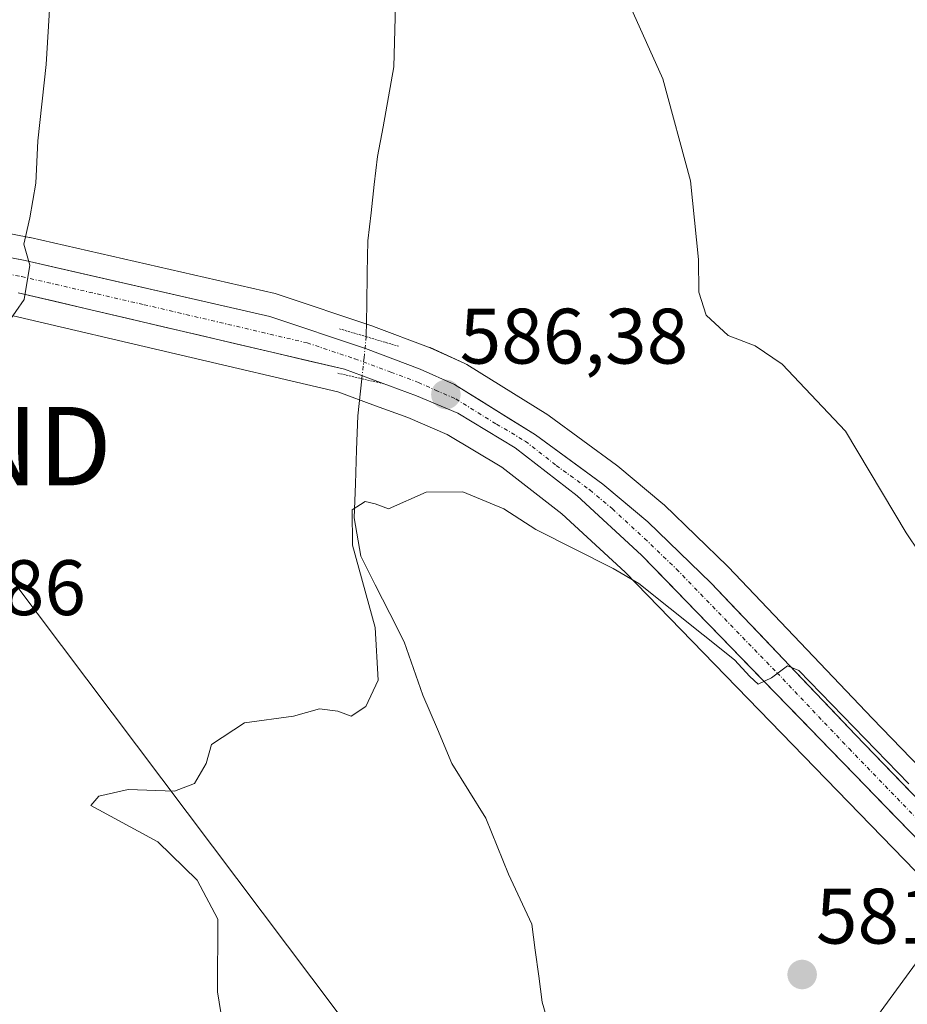
# Model space of a CAD drawing. Units: metres. Extents: x 603714 to 607160, y 4750035 to 4752401.
# Drawn here: x 604415 to 604528, y 4752027 to 4752153 of the extents above; entities that cross this region are included whole.
import ezdxf
from ezdxf.enums import TextEntityAlignment as Align

# ---------------------------------------------------------------- set-up
doc = ezdxf.new("R2010")
doc.units = ezdxf.units.M
doc.header["$MEASUREMENT"] = 0
doc.linetypes.add('TRAZO_Y_PUNTO', pattern=[1, 0.5, -0.25, 0, -0.25])
doc.linetypes.add('TRAZOS2', pattern=[0.375, 0.25, -0.125])
doc.layers.get('0').update_dxf_attribs({"lineweight": 5})
for name, color, linetype, lineweight in [('Carretera de calzada única', 19, 'Continuous', 13), ('Carretera de calzada única Cxs', 19, 'Continuous', 13), ('Carretera de calzada única eje', 19, 'TRAZO_Y_PUNTO', 0), ('Carátula', 7, 'Continuous', 5), ('Corriente natural lineal', 142, 'Continuous', 13), ('Corriente natural lineal oculto', 19, 'TRAZO_Y_PUNTO', 13), ('Cultivos herbáceos CxS', 92, 'Continuous', 0), ('Curva de nivel normal', 36, 'Continuous', 0), ('Núcleo urbano CxS', 19, 'Continuous', 0), ('Puente lineal', 2, 'TRAZOS2', 0), ('Punto de cota en terreno', 7, 'Continuous', 0), ('Rótulo de punto de cota en terreno', 19, 'Continuous', 0), ('Tendido', 6, 'Continuous', 0), ('Torre de tendido puntual', 7, 'Continuous', 0)]:
    doc.layers.add(name, color=color, linetype=linetype, lineweight=lineweight)
doc.styles.add('Arial', font='txt', dxfattribs={"height": 0.2})

# ---------------------------------------------------------------- blocks, each defined once
blk = doc.blocks.new('*U151')
at = {"layer": 'Cultivos herbáceos CxS', "color": 92, "linetype": 'Continuous', "lineweight": 0}
for points in [[(604568.7293, 4752017.0535, 582.2754), (604556.2553, 4752029.5775, 583.058), (604544.2903, 4752042.2813, 583.8445), (604523.4655, 4752063.8165, 586.012), (604505.0641, 4752083.1675, 586.4082), (604504.9737, 4752083.2585, 586.3942), (604496.8837, 4752091.0685, 586.1657), (604496.7267, 4752091.2097, 586.1712), (604490.9749, 4752096.0211, 586.1414), (604490.8225, 4752096.1405, 586.1411), (604482.2325, 4752102.4305, 585.9971), (604482.0411, 4752102.5597, 586.0098), (604471.7211, 4752108.9597, 586.3831), (604471.6401, 4752109.0081, 586.3827), (604471.3753, 4752109.1441, 586.381), (604467.0153, 4752111.1141, 586.3419), (604466.8353, 4752111.1885, 586.3489), (604459.8207, 4752113.8239, 586.5855), (604459.7295, 4752113.8559, 586.5851), (604447.5295, 4752117.9259, 587.437), (604447.2497, 4752118.0045, 587.449), (604416.0197, 4752125.1545, 589.729), (604415.9233, 4752125.1749, 589.7366), (604381.9473, 4752131.7879, 592.6775)], [(604413.8503, 4752115.1765, 589.4933), (604455.2377, 4752105.4809, 585.7887), (604460.0763, 4752103.7039, 585.3921), (604464.1737, 4752102.2005, 585.3241), (604469.1863, 4752100.0603, 585.3808), (604476.1937, 4752095.8789, 585.2908), (604483.8409, 4752089.9279, 585.1342), (604491.9175, 4752082.5087, 584.8157), (604543.1823, 4752029.7155, 582.7619), (604558.4811, 4752014.3865, 582.1377)]]:
    blk.add_polyline3d(points, dxfattribs=at)
blk = doc.blocks.new('*U191')
at = {"layer": 'Curva de nivel normal', "color": 36, "linetype": 'Continuous', "lineweight": 0}
for points in [[(604532.72, 4752080.12, 590), (604527.76, 4752087.49, 590), (604520.02, 4752100.45, 590), (604511.96, 4752109.01, 590), (604508.5, 4752111.34, 590), (604505.07, 4752112.65, 590), (604502.24, 4752115.26, 590), (604501.29, 4752118.2, 590), (604501.28, 4752122.36, 590), (604500.23, 4752132.37, 590), (604496.7, 4752145.38, 590), (604490.08, 4752160.18, 590)], [(604418.5, 4752154.92, 590), (604418.05, 4752147.22, 590), (604417, 4752137.46, 590), (604416.71, 4752132.09, 590), (604415.96, 4752127.68, 590), (604415.18, 4752124.3, 590), (604415.96, 4752121.62, 590), (604415.25, 4752117.24, 590), (604413.11, 4752114.21, 590)]]:
    blk.add_polyline3d(points, dxfattribs=at)
blk = doc.blocks.new('*U230')
at = {"layer": 'Curva de nivel normal', "color": 36, "linetype": 'Continuous', "lineweight": 0}
blk.add_polyline3d([(604528.09, 4752055.5, 585), (604514.07, 4752069.97, 585), (604512.61, 4752070.53, 585), (604510.6, 4752069.02, 585), (604508.86, 4752068.22, 585), (604507.8, 4752069.17, 585), (604505.85, 4752071.33, 585), (604493.64, 4752081.03, 585), (604490.37, 4752082.95, 585), (604480.52, 4752087.91, 585), (604476.45, 4752090.56, 585), (604471.2, 4752092.74, 585), (604466.54, 4752092.7, 585), (604461.74, 4752090.56, 585), (604460, 4752091.19, 585), (604458.74, 4752091.52, 585), (604457.1, 4752090.44, 585), (604457.12, 4752085.94, 585), (604460, 4752075.42, 585), (604460.41, 4752068.71, 585), (604458.84, 4752065.36, 585), (604456.97, 4752064.14, 585), (604455.27, 4752064.77, 585), (604452.9, 4752065.07, 585), (604449.6, 4752064.12, 585), (604443.37, 4752063.28, 585), (604439.14, 4752060.54, 585), (604438.44, 4752058.09, 585), (604436.97, 4752055.56, 585), (604434.42, 4752054.57, 585), (604428.51, 4752054.8, 585), (604424.76, 4752053.92, 585), (604423.73, 4752052.75, 585), (604432.28, 4752048.1, 585), (604437.31, 4752043.23, 585), (604439.94, 4752038.27, 585), (604439.91, 4752028.98, 585), (604441.2, 4752021.08, 585)], dxfattribs=at)
blk = doc.blocks.new('5PATER')
at = {"layer": 'Carátula', "linetype": 'Continuous', "lineweight": 5}
h = blk.add_hatch(color=250, dxfattribs=at)
edge = h.paths.add_edge_path()
edge.add_ellipse((0, 0.01), major_axis=(-1.33, -1.34), ratio=0.999422, start_angle=0, end_angle=360)
blk = doc.blocks.new('5TTEND')
blk.add_text('5TTEND', height=10).set_placement((0, 0), align=Align.MIDDLE_CENTER)

msp = doc.modelspace()

# ---------------------------------------------------------------- linework, layer by layer
at = {"layer": 'Carretera de calzada única', "color": 19, "linetype": 'Continuous', "lineweight": 13}
for points in [[(604223.17, 4752161.77), (604237.44, 4752157.34), (604261.55, 4752152), (604321.03, 4752139.91), (604381.39, 4752128.84), (604415.35, 4752122.23), (604446.58, 4752115.08), (604458.78, 4752111.01), (604465.78, 4752108.38), (604470.14, 4752106.41), (604480.46, 4752100.01), (604489.05, 4752093.72), (604494.8, 4752088.91), (604502.89, 4752081.1), (604521.3, 4752061.74), (604542.12, 4752040.21), (604554.1, 4752027.49), (604566.6, 4752014.94), (604573.98, 4752007.48), (604577.46, 4752004.83), (604579.82, 4752004.14), (604581.6, 4752005.26)], [(604573.89, 4751993.77), (604574.07, 4751996.23), (604573.73, 4751999.33), (604572.96, 4752002.36), (604572.08, 4752004.06), (604567.48, 4752009.41), (604560.62, 4752016.49), (604545.32, 4752031.82), (604494.01, 4752084.66), (604485.78, 4752092.22), (604477.89, 4752098.36), (604470.55, 4752102.74), (604465.28, 4752104.99), (604456.1, 4752108.36), (604414.48, 4752118.11)]]:
    msp.add_lwpolyline(points, dxfattribs=at)
at = {"layer": 'Carretera de calzada única Cxs', "color": 19, "linetype": 'Continuous', "lineweight": 13}
for points in [[(604410.5, 4752123.17, 590.34), (604415.35, 4752122.23, 589.93), (604419.81, 4752121.21, 589.56), (604424.27, 4752120.19, 589.23), (604428.73, 4752119.17, 588.88), (604433.2, 4752118.14, 588.5), (604437.66, 4752117.12, 588.13), (604442.12, 4752116.1, 587.78), (604446.58, 4752115.08, 587.55), (604450.65, 4752113.72, 587.39), (604454.71, 4752112.37, 586.98), (604458.78, 4752111.01, 586.61), (604462.28, 4752109.7, 586.51), (604465.78, 4752108.38, 586.53), (604470.14, 4752106.41, 586.32), (604473.58, 4752104.28, 586.29), (604477.02, 4752102.14, 586.1), (604480.46, 4752100.01, 586.06), (604483.32, 4752097.91, 586.01), (604486.19, 4752095.82, 585.93), (604489.05, 4752093.72, 585.93), (604491.93, 4752091.32, 585.85), (604494.8, 4752088.91, 585.8), (604497.5, 4752086.31, 585.75), (604500.19, 4752083.7, 585.54), (604502.89, 4752081.1, 585.64), (604505.96, 4752077.87, 585.42), (604509.03, 4752074.65, 585.44), (604512.1, 4752071.42, 585.28), (604515.16, 4752068.19, 584.98), (604518.23, 4752064.97, 585.1), (604521.3, 4752061.74, 584.7), (604524.77, 4752058.15, 584.79), (604528.24, 4752054.56, 584.92)], [(604528.22, 4752049.43, 584.07), (604524.8, 4752052.96, 584.18), (604521.38, 4752056.48, 584.33), (604517.95, 4752060, 584.43), (604514.53, 4752063.52, 584.49), (604511.11, 4752067.05, 584.67), (604507.69, 4752070.57, 584.79), (604504.27, 4752074.09, 584.89), (604500.85, 4752077.61, 585.11), (604497.43, 4752081.14, 585.2), (604494.01, 4752084.66, 585.35), (604491.27, 4752087.18, 585.46), (604488.52, 4752089.7, 585.53), (604485.78, 4752092.22, 585.69), (604481.84, 4752095.29, 585.8), (604477.89, 4752098.36, 585.85), (604474.22, 4752100.55, 585.91), (604470.55, 4752102.74, 586.14), (604467.92, 4752103.87, 586.1), (604465.28, 4752104.99, 586.13), (604460.69, 4752106.68, 586.38), (604456.1, 4752108.36, 586.81), (604451.48, 4752109.44, 587.08), (604446.85, 4752110.53, 587.3), (604442.23, 4752111.61, 587.65), (604437.6, 4752112.69, 588.1), (604432.98, 4752113.78, 588.5), (604428.35, 4752114.86, 588.82), (604423.73, 4752115.94, 589.22), (604419.1, 4752117.03, 589.64), (604414.48, 4752118.11, 590.03)]]:
    msp.add_polyline3d(points, dxfattribs=at)
at = {"layer": 'Carretera de calzada única eje', "color": 19, "linetype": 'TRAZO_Y_PUNTO', "lineweight": 0}
msp.add_lwpolyline([(604397.94, 4752123.48), (604414.92, 4752120.17), (604430.53, 4752116.59), (604451.35, 4752111.72), (604457.44, 4752109.68), (604462.03, 4752108), (604465.53, 4752106.68), (604467.71, 4752105.69), (604470.33, 4752104.57), (604475.51, 4752101.36), (604479.17, 4752099.18), (604483.12, 4752096.1), (604487.41, 4752092.97), (604490.28, 4752090.56), (604494.39, 4752086.77), (604498.46, 4752082.88), (604511.28, 4752069.67), (604520.48, 4752059.99), (604530.89, 4752049.22), (604543.73, 4752036.01), (604549.71, 4752029.65), (604557.35, 4752021.99)], dxfattribs=at)
at = {"layer": 'Corriente natural lineal', "color": 142, "linetype": 'Continuous', "lineweight": 13}
for points in [[(604462.66, 4752156.33, 587.35), (604462.54, 4752151.62, 587.43), (604462.41, 4752146.9, 587.53), (604461.71, 4752143.09, 587.22), (604461.02, 4752139.27, 586.9), (604460.32, 4752135.46, 586.71), (604459.91, 4752131.89, 586.63), (604459.49, 4752128.32, 586.62), (604459.08, 4752124.75, 586.58), (604459.01, 4752120.67, 586.47), (604458.94, 4752116.59, 586.4), (604458.88, 4752112.51, 586.49)], [(604458.33, 4752107.15, 586.46), (604457.8, 4752102.43, 585.51), (604457.64, 4752098.09, 585.37), (604457.49, 4752093.75, 585.07), (604457.33, 4752089.41, 585.03), (604458.2, 4752084.52, 585.03), (604460.04, 4752080.88, 584.7), (604461.87, 4752077.24, 584.25), (604463.71, 4752073.6, 584.44), (604464.91, 4752070.21, 584.35), (604466.11, 4752066.81, 583.98), (604467.97, 4752062.46, 583.85), (604469.82, 4752058.1, 583.96), (604471.98, 4752054.61, 583.62), (604474.13, 4752051.11, 583.5), (604475.58, 4752047.55, 583.27), (604477.02, 4752043.99, 582.89), (604478.52, 4752040.8, 582.65), (604480.02, 4752037.6, 582.43), (604480.45, 4752034.29, 582.28), (604480.89, 4752030.99, 582.14), (604481.32, 4752027.68, 582), (604482.12, 4752024.89, 581.79)]]:
    msp.add_polyline3d(points, dxfattribs=at)
at = {"layer": 'Corriente natural lineal oculto', "color": 19, "linetype": 'TRAZO_Y_PUNTO', "lineweight": 13}
msp.add_polyline3d([(604458.88, 4752112.51, 586.49), (604458.6, 4752109.83, 586.69), (604458.33, 4752107.15, 586.46)], dxfattribs=at)
at = {"layer": 'Cultivos herbáceos CxS', "color": 92, "linetype": 'Continuous', "lineweight": 0}
for points in [[(604381.95, 4752131.79, 592.68), (604415.92, 4752125.17, 589.74), (604416.02, 4752125.15, 589.73), (604447.25, 4752118, 587.45), (604447.53, 4752117.93, 587.44), (604459.73, 4752113.86, 586.59), (604459.82, 4752113.82, 586.59), (604466.84, 4752111.19, 586.35), (604467.02, 4752111.11, 586.34), (604471.38, 4752109.14, 586.38), (604471.64, 4752109.01, 586.38), (604471.72, 4752108.96, 586.38), (604482.04, 4752102.56, 586.01), (604482.23, 4752102.43, 586), (604490.82, 4752096.14, 586.14), (604490.97, 4752096.02, 586.14), (604496.73, 4752091.21, 586.17), (604496.88, 4752091.07, 586.17), (604504.97, 4752083.26, 586.39), (604505.06, 4752083.17, 586.41), (604523.47, 4752063.82, 586.01), (604544.29, 4752042.28, 583.84), (604556.26, 4752029.58, 583.06), (604568.73, 4752017.05, 582.28)], [(604558.48, 4752014.39, 582.14), (604543.18, 4752029.72, 582.76), (604491.92, 4752082.51, 584.82), (604483.84, 4752089.93, 585.13), (604476.19, 4752095.88, 585.29), (604469.19, 4752100.06, 585.38), (604464.17, 4752102.2, 585.32), (604460.08, 4752103.7, 585.39), (604455.24, 4752105.48, 585.79), (604413.85, 4752115.18, 589.49)]]:
    msp.add_polyline3d(points, dxfattribs=at)
at = {"layer": 'Núcleo urbano CxS', "color": 19, "linetype": 'Continuous', "lineweight": 0}
for points in [[(604381.95, 4752131.79, 592.68), (604415.92, 4752125.17, 589.74), (604416.02, 4752125.15, 589.73), (604447.25, 4752118, 587.45), (604447.53, 4752117.93, 587.44), (604459.73, 4752113.86, 586.59), (604459.82, 4752113.82, 586.59), (604466.84, 4752111.19, 586.35), (604467.02, 4752111.11, 586.34), (604471.38, 4752109.14, 586.38), (604471.64, 4752109.01, 586.38), (604471.72, 4752108.96, 586.38), (604482.04, 4752102.56, 586.01), (604482.23, 4752102.43, 586), (604490.82, 4752096.14, 586.14), (604490.97, 4752096.02, 586.14), (604496.73, 4752091.21, 586.17), (604496.88, 4752091.07, 586.17), (604504.97, 4752083.26, 586.39), (604505.06, 4752083.17, 586.41), (604523.47, 4752063.82, 586.01), (604544.29, 4752042.28, 583.84), (604556.26, 4752029.58, 583.06), (604568.73, 4752017.05, 582.28)], [(604381.95, 4752131.79, 592.68), (604415.92, 4752125.17, 589.74), (604416.02, 4752125.15, 589.73), (604447.25, 4752118, 587.45), (604447.53, 4752117.93, 587.44), (604459.73, 4752113.86, 586.59), (604459.82, 4752113.82, 586.59), (604466.84, 4752111.19, 586.35), (604467.02, 4752111.11, 586.34), (604471.38, 4752109.14, 586.38), (604471.64, 4752109.01, 586.38), (604471.72, 4752108.96, 586.38), (604482.04, 4752102.56, 586.01), (604482.23, 4752102.43, 586), (604490.82, 4752096.14, 586.14), (604490.97, 4752096.02, 586.14), (604496.73, 4752091.21, 586.17), (604496.88, 4752091.07, 586.17), (604504.97, 4752083.26, 586.39), (604505.06, 4752083.17, 586.41), (604523.47, 4752063.82, 586.01), (604544.29, 4752042.28, 583.84), (604556.26, 4752029.58, 583.06), (604568.73, 4752017.05, 582.28)], [(604558.48, 4752014.39, 582.14), (604543.18, 4752029.72, 582.76), (604491.92, 4752082.51, 584.82), (604483.84, 4752089.93, 585.13), (604476.19, 4752095.88, 585.29), (604469.19, 4752100.06, 585.38), (604464.17, 4752102.2, 585.32), (604460.08, 4752103.7, 585.39), (604455.24, 4752105.48, 585.79), (604413.85, 4752115.18, 589.49)], [(604558.48, 4752014.39, 582.14), (604543.18, 4752029.72, 582.76), (604491.92, 4752082.51, 584.82), (604483.84, 4752089.93, 585.13), (604476.19, 4752095.88, 585.29), (604469.19, 4752100.06, 585.38), (604464.17, 4752102.2, 585.32), (604460.08, 4752103.7, 585.39), (604455.24, 4752105.48, 585.79), (604413.85, 4752115.18, 589.49)]]:
    msp.add_polyline3d(points, dxfattribs=at)
at = {"layer": 'Puente lineal', "color": 2, "linetype": 'TRAZOS2', "lineweight": 0}
for points in [[(604455.46, 4752113.51, 586.92), (604458.88, 4752112.51, 586.49), (604463.01, 4752111.29, 586.32)], [(604455.24, 4752107.85, 586.72), (604458.32, 4752107.15, 586.46), (604461.11, 4752106.52, 586.36)]]:
    msp.add_polyline3d(points, dxfattribs=at)
at = {"layer": 'Tendido', "color": 6, "linetype": 'Continuous', "lineweight": 0}
for points in [[(604301.55, 4752240.19, 600.35), (604400.82, 4752098.55, 588.61), (604490.33, 4751979.73, 583.16)], [(604581.4, 4752105.52, 596.39), (604555.21, 4752068.5, 591.49), (604490.33, 4751979.73, 583.16)]]:
    msp.add_polyline3d(points, dxfattribs=at)

# ---------------------------------------------------------------- block references
at = {"layer": 'Cultivos herbáceos CxS', "color": 92, "linetype": 'Continuous', "lineweight": 0}
msp.add_blockref('*U151', (0, 0), dxfattribs=at)
at = {"layer": 'Curva de nivel normal', "color": 36, "linetype": 'Continuous', "lineweight": 0}
for name in ['*U191', '*U230']:
    msp.add_blockref(name, (0, 0), dxfattribs=at)
at = {"layer": 'Punto de cota en terreno', "linetype": 'Continuous', "lineweight": 0}
for p in [(604469.04, 4752105.13, 586.38), (604514.49, 4752031.19, 581.73)]:
    msp.add_blockref('5PATER', p, dxfattribs=at)
at = {"layer": 'Torre de tendido puntual', "linetype": 'Continuous', "lineweight": 0}
msp.add_blockref('5TTEND', (604400.82, 4752098.55, 588.61), dxfattribs=at)

# ---------------------------------------------------------------- texts
at = {"layer": 'Rótulo de punto de cota en terreno', "color": 19, "linetype": 'Continuous', "lineweight": 0, "style": 'Arial'}
for s, p in [('586,38', (604470.8, 4752106.89)), ('586,86', (604393.97, 4752074.83)), ('581,73', (604516.25, 4752032.95))]:
    msp.add_text(s, height=7, dxfattribs=at).set_placement(p, align=Align.BOTTOM_LEFT)

doc.saveas('drawing.dxf')
